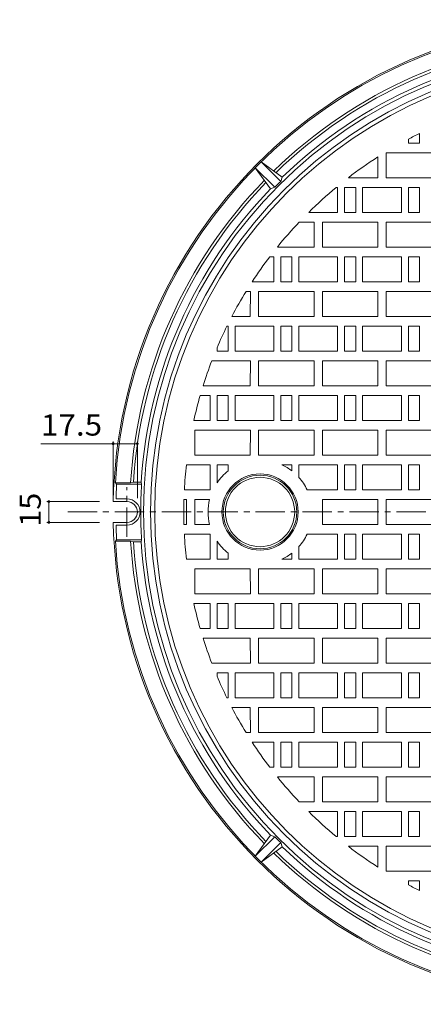
# Model space of a CAD drawing. Units: millimetres. Extents: x -835 to 939, y -679 to 669.
# Drawn here: x -766 to -475, y -70 to 640 of the extents above; entities that cross this region are included whole.
import ezdxf

# ---------------------------------------------------------------- set-up
doc = ezdxf.new("R2010")
doc.units = ezdxf.units.MM
doc.header["$LTSCALE"] = 5
doc.linetypes.add('JWW_CENTER1', pattern=[6.773333, 4.233333, -0.846667, 0.846667, -0.846667])
for name, color, linetype in [('E-1', 7, 'Continuous'), ('E-2', 7, 'Continuous'), ('E-4', 7, 'Continuous'), ('E-6', 7, 'Continuous')]:
    doc.layers.add(name, color=color, linetype=linetype)
doc.styles.add('ＭＳ ゴシック', font='txt', dxfattribs={"height": 1})

msp = doc.modelspace()

# ---------------------------------------------------------------- linework, layer by layer
at = {"layer": 'E-1', "color": 2, "linetype": 'Continuous', "lineweight": 9}
for p, q in [((-582.03, 519.15), (-596.1, 533.22)), ((-585.11, 517.99), (-596.1, 533.22)), ((-577.79, 523.39), (-591.86, 537.47)), ((-576.63, 526.48), (-591.86, 537.47)), ((-577.79, 523.39), (-576.63, 526.48)), ((-582.03, 519.15), (-585.11, 517.99)), ((-686.03, 306.04), (-697.05, 306.04)), ((-696.11, 305.04), (-697.05, 306.04)), ((-684, 306.44), (-686.03, 306.04)), ((-678.49, 306.44), (-684, 306.44)), ((-678.17, 305.04), (-678.49, 306.44)), ((-678.17, 305.04), (-696.11, 305.04)), ((-688.67, 292.54), (-698.6, 292.54)), ((-688.67, 294.54), (-696.55, 294.54)), ((-688.67, 277.54), (-698.6, 277.54)), ((-688.67, 275.54), (-696.55, 275.54)), ((-696.11, 265.04), (-697.05, 264.04)), ((-686.03, 264.04), (-697.05, 264.04)), ((-678.17, 265.04), (-696.11, 265.04)), ((-684, 263.64), (-686.03, 264.04)), ((-678.49, 263.64), (-684, 263.64)), ((-678.17, 265.04), (-678.49, 263.64)), ((-585.11, 52.08), (-596.1, 36.85)), ((-582.03, 50.92), (-596.1, 36.85)), ((-582.03, 50.92), (-585.11, 52.08)), ((-577.79, 46.68), (-591.86, 32.61)), ((-576.63, 43.6), (-591.86, 32.61)), ((-577.79, 46.68), (-576.63, 43.6))]:
    msp.add_line(p, q, dxfattribs=at)
at = {"layer": 'E-1', "color": 2, "linetype": 'JWW_CENTER1', "lineweight": 9}
msp.add_line((-688.67, 267.02), (-688.67, 303.05), dxfattribs=at)
at = {"layer": 'E-1', "color": 2, "linetype": 'Continuous', "lineweight": 9}
for centre, radius, start, end in [((-343.67, 285.04), 355, 91.21058, 178.78945), ((-343.67, 285.04), 354, 93.40091, 176.59909), ((-343.67, 285.04), 343, 93.51012, 134.20099), ((-343.67, 285.04), 341, 93.59808, 134.14178), ((-343.67, 285.04), 333, 0, 180), ((-343.67, 285.04), 335.5, 93.65715, 133.97528), ((-343.67, 285.04), 328, 0, 180), ((-343.67, 285.04), 343, 135.79904, 176.48988), ((-343.67, 285.04), 341, 135.85823, 176.40192), ((-343.67, 285.04), 334.1, 134.48553, 135.51447), ((-343.67, 285.04), 335.5, 136.02473, 176.34285), ((-343.67, 285.04), 353, 176.75201, 178.45787), ((-343.67, 285.04), 335.09, 176.57819, 180), ((-688.67, 285.04), 9.5, 0, 90), ((-688.67, 285.04), 7.5, 270, 90), ((-688.67, 285.04), 9.5, 270, 0), ((-343.67, 285.04), 335.09, 180, 183.42181), ((-343.67, 285.04), 333, 180, 0), ((-343.67, 285.04), 328, 180, 0), ((-343.67, 285.04), 355, 181.21056, 268.78942), ((-343.67, 285.04), 353, 181.54213, 183.24799), ((-343.67, 285.04), 354, 183.40091, 266.59909), ((-343.67, 285.04), 343, 183.51012, 224.20096), ((-343.67, 285.04), 341, 183.59808, 224.14177), ((-343.67, 285.04), 335.5, 183.65715, 223.97527), ((-343.67, 285.04), 334.1, 224.48553, 225.51447), ((-343.67, 285.04), 335.5, 226.02472, 266.34285), ((-343.67, 285.04), 343, 225.79901, 266.48988), ((-343.67, 285.04), 341, 225.85822, 266.40192)]:
    msp.add_arc(centre, radius, start, end, dxfattribs=at)
at = {"layer": 'E-2', "color": 3, "linetype": 'Continuous', "lineweight": 9}
for p, q in [((-485.68, 551.04), (-485.68, 553.83)), ((-477.68, 557.91), (-477.68, 551.04)), ((-477.68, 551.04), (-485.68, 551.04)), ((-507.67, 541.01), (-507.67, 526.04)), ((-501.67, 544.04), (-461.67, 544.04)), ((-501.67, 526.04), (-501.67, 544.04)), ((-507.67, 526.04), (-528.97, 526.04)), ((-461.67, 526.04), (-501.67, 526.04)), ((-537.74, 519.04), (-536.68, 519.04)), ((-536.68, 519.04), (-536.68, 501.04)), ((-531.68, 501.04), (-531.68, 519.04)), ((-531.68, 519.04), (-523.68, 519.04)), ((-523.68, 519.04), (-523.68, 501.04)), ((-518.68, 501.04), (-518.68, 519.04)), ((-518.68, 519.04), (-490.68, 519.04)), ((-490.68, 519.04), (-490.68, 501.04)), ((-485.68, 501.04), (-485.68, 519.04)), ((-485.68, 519.04), (-477.68, 519.04)), ((-477.68, 519.04), (-477.68, 501.04)), ((-536.68, 501.04), (-557.59, 501.04)), ((-523.68, 501.04), (-531.68, 501.04)), ((-490.68, 501.04), (-518.68, 501.04)), ((-477.68, 501.04), (-485.68, 501.04)), ((-564.44, 494.04), (-553.67, 494.04)), ((-553.67, 494.04), (-553.68, 476.04)), ((-547.67, 494.04), (-507.67, 494.04)), ((-547.67, 476.04), (-547.67, 494.04)), ((-507.67, 494.04), (-507.67, 476.04)), ((-501.67, 494.04), (-461.67, 494.04)), ((-501.67, 476.04), (-501.67, 494.04)), ((-553.68, 476.04), (-580.18, 476.04)), ((-507.67, 476.04), (-547.67, 476.04)), ((-461.67, 476.04), (-501.67, 476.04)), ((-585.67, 469.04), (-582.68, 469.04)), ((-582.68, 469.04), (-582.68, 451.04)), ((-577.68, 451.04), (-577.68, 469.04)), ((-577.68, 469.04), (-569.68, 469.04)), ((-569.68, 469.04), (-569.68, 451.04)), ((-564.68, 451.04), (-564.68, 469.04)), ((-564.68, 469.04), (-536.68, 469.04)), ((-536.68, 469.04), (-536.68, 451.04)), ((-531.68, 451.04), (-531.68, 469.04)), ((-531.68, 469.04), (-523.68, 469.04)), ((-523.68, 469.04), (-523.68, 451.04)), ((-518.68, 451.04), (-518.68, 469.04)), ((-518.68, 469.04), (-490.68, 469.04)), ((-490.68, 469.04), (-490.68, 451.04)), ((-485.68, 451.04), (-485.68, 469.04)), ((-485.68, 469.04), (-477.68, 469.04)), ((-477.68, 469.04), (-477.68, 451.04)), ((-582.68, 451.04), (-598.35, 451.04)), ((-569.68, 451.04), (-577.68, 451.04)), ((-536.68, 451.04), (-564.68, 451.04)), ((-523.68, 451.04), (-531.68, 451.04)), ((-490.68, 451.04), (-518.68, 451.04)), ((-477.68, 451.04), (-485.68, 451.04)), ((-602.78, 444.04), (-599.67, 444.04)), ((-599.67, 444.04), (-599.68, 426.04)), ((-593.67, 444.04), (-553.67, 444.04)), ((-593.67, 426.04), (-593.67, 444.04)), ((-553.67, 444.04), (-553.68, 426.04)), ((-547.67, 444.04), (-507.67, 444.04)), ((-547.67, 426.04), (-547.67, 444.04)), ((-507.67, 444.04), (-507.67, 426.04)), ((-501.67, 444.04), (-461.67, 444.04)), ((-501.67, 426.04), (-501.67, 444.04)), ((-599.68, 426.04), (-613, 426.04)), ((-553.68, 426.04), (-593.67, 426.04)), ((-507.67, 426.04), (-547.67, 426.04)), ((-461.67, 426.04), (-501.67, 426.04)), ((-616.55, 419.04), (-615.68, 419.04)), ((-615.68, 419.04), (-615.68, 401.04)), ((-610.68, 401.04), (-610.68, 419.04)), ((-610.68, 419.04), (-582.68, 419.04)), ((-582.68, 419.04), (-582.68, 401.04)), ((-577.68, 401.04), (-577.68, 419.04)), ((-577.68, 419.04), (-569.68, 419.04)), ((-569.68, 419.04), (-569.68, 401.04)), ((-564.68, 401.04), (-564.68, 419.04)), ((-564.68, 419.04), (-536.68, 419.04)), ((-536.68, 419.04), (-536.68, 401.04)), ((-531.68, 401.04), (-531.68, 419.04)), ((-531.68, 419.04), (-523.68, 419.04)), ((-523.68, 419.04), (-523.68, 401.04)), ((-518.68, 401.04), (-518.68, 419.04)), ((-518.68, 419.04), (-490.68, 419.04)), ((-490.68, 419.04), (-490.68, 401.04)), ((-485.68, 401.04), (-485.68, 419.04)), ((-485.68, 419.04), (-477.68, 419.04)), ((-477.68, 419.04), (-477.68, 401.04)), ((-623.68, 401.04), (-623.68, 403.42)), ((-615.68, 401.04), (-623.68, 401.04)), ((-582.68, 401.04), (-610.68, 401.04)), ((-569.68, 401.04), (-577.68, 401.04)), ((-536.68, 401.04), (-564.68, 401.04)), ((-523.68, 401.04), (-531.68, 401.04)), ((-490.68, 401.04), (-518.68, 401.04)), ((-477.68, 401.04), (-485.68, 401.04)), ((-627.46, 394.04), (-599.67, 394.04)), ((-599.67, 394.04), (-599.68, 376.04)), ((-593.67, 394.04), (-553.67, 394.04)), ((-593.67, 376.04), (-593.67, 394.04)), ((-553.67, 394.04), (-553.68, 376.04)), ((-547.67, 394.04), (-507.67, 394.04)), ((-547.67, 376.04), (-547.67, 394.04)), ((-507.67, 394.04), (-507.67, 376.04)), ((-501.67, 394.04), (-461.67, 394.04)), ((-501.67, 376.04), (-501.67, 394.04)), ((-599.68, 376.04), (-633.74, 376.04)), ((-553.68, 376.04), (-593.67, 376.04)), ((-507.67, 376.04), (-547.67, 376.04)), ((-461.67, 376.04), (-501.67, 376.04)), ((-635.84, 369.04), (-628.68, 369.04)), ((-628.68, 369.04), (-628.68, 351.04)), ((-623.68, 351.04), (-623.68, 369.04)), ((-623.68, 369.04), (-615.68, 369.04)), ((-615.68, 369.04), (-615.68, 351.04)), ((-610.68, 351.04), (-610.68, 369.04)), ((-610.68, 369.04), (-582.68, 369.04)), ((-582.68, 369.04), (-582.68, 351.04)), ((-577.68, 351.04), (-577.68, 369.04)), ((-577.68, 369.04), (-569.68, 369.04)), ((-569.68, 369.04), (-569.68, 351.04)), ((-564.68, 351.04), (-564.68, 369.04)), ((-564.68, 369.04), (-536.68, 369.04)), ((-536.68, 369.04), (-536.68, 351.04)), ((-531.68, 351.04), (-531.68, 369.04)), ((-531.68, 369.04), (-523.68, 369.04)), ((-523.68, 369.04), (-523.68, 351.04)), ((-518.68, 351.04), (-518.68, 369.04)), ((-518.68, 369.04), (-490.68, 369.04)), ((-490.68, 369.04), (-490.68, 351.04)), ((-485.68, 351.04), (-485.68, 369.04)), ((-485.68, 369.04), (-477.68, 369.04)), ((-477.68, 369.04), (-477.68, 351.04)), ((-628.68, 351.04), (-640.42, 351.04)), ((-615.68, 351.04), (-623.68, 351.04)), ((-582.68, 351.04), (-610.68, 351.04)), ((-569.68, 351.04), (-577.68, 351.04)), ((-536.68, 351.04), (-564.68, 351.04)), ((-523.68, 351.04), (-531.68, 351.04)), ((-490.68, 351.04), (-518.68, 351.04)), ((-477.68, 351.04), (-485.68, 351.04)), ((-639.67, 344.04), (-599.67, 344.04)), ((-639.67, 326.04), (-639.67, 344.04)), ((-599.67, 344.04), (-599.68, 326.04)), ((-593.67, 344.04), (-553.67, 344.04)), ((-593.67, 326.04), (-593.67, 344.04)), ((-553.67, 344.04), (-553.68, 326.04)), ((-547.67, 344.04), (-507.67, 344.04)), ((-547.67, 326.04), (-547.67, 344.04)), ((-507.67, 344.04), (-507.67, 326.04)), ((-501.67, 344.04), (-461.67, 344.04)), ((-501.67, 326.04), (-501.67, 344.04)), ((-599.68, 326.04), (-639.67, 326.04)), ((-553.68, 326.04), (-593.67, 326.04)), ((-507.67, 326.04), (-547.67, 326.04)), ((-461.67, 326.04), (-501.67, 326.04)), ((-645.77, 319.04), (-628.68, 319.04)), ((-628.68, 319.04), (-628.68, 301.04)), ((-623.68, 319.04), (-615.68, 319.04)), ((-623.68, 306.14), (-623.68, 319.04)), ((-615.68, 319.04), (-615.68, 314.66)), ((-576.86, 319.04), (-569.68, 319.04)), ((-569.68, 319.04), (-569.68, 314.66)), ((-564.68, 319.04), (-536.68, 319.04)), ((-564.68, 309.98), (-564.68, 319.04)), ((-536.68, 319.04), (-536.68, 301.04)), ((-531.68, 301.04), (-531.68, 319.04)), ((-531.68, 319.04), (-523.68, 319.04)), ((-523.68, 319.04), (-523.68, 301.04)), ((-518.68, 301.04), (-518.68, 319.04)), ((-518.68, 319.04), (-490.68, 319.04)), ((-490.68, 319.04), (-490.68, 301.04)), ((-485.68, 301.04), (-485.68, 319.04)), ((-485.68, 319.04), (-477.68, 319.04)), ((-477.68, 319.04), (-477.68, 301.04)), ((-628.68, 301.04), (-647.25, 301.04)), ((-536.68, 301.04), (-558.76, 301.04)), ((-523.68, 301.04), (-531.68, 301.04)), ((-490.68, 301.04), (-518.68, 301.04)), ((-477.68, 301.04), (-485.68, 301.04)), ((-647.54, 294.04), (-645.67, 294.04)), ((-645.67, 294.04), (-645.67, 285.04)), ((-639.67, 294.04), (-629.08, 294.04)), ((-639.67, 285.04), (-639.67, 294.04)), ((-547.67, 294.04), (-507.67, 294.04)), ((-547.67, 285.04), (-547.67, 294.04)), ((-507.67, 294.04), (-507.67, 285.04)), ((-501.67, 294.04), (-461.67, 294.04)), ((-501.67, 285.04), (-501.67, 294.04)), ((-645.67, 276.04), (-645.67, 285.04)), ((-639.67, 285.04), (-639.67, 276.04)), ((-547.67, 285.04), (-547.67, 276.04)), ((-507.67, 276.04), (-507.67, 285.04)), ((-501.67, 285.04), (-501.67, 276.04)), ((-647.54, 276.04), (-645.67, 276.04)), ((-639.67, 276.04), (-629.08, 276.04)), ((-547.67, 276.04), (-507.67, 276.04)), ((-501.67, 276.04), (-461.67, 276.04)), ((-628.68, 269.04), (-647.25, 269.04)), ((-628.68, 251.04), (-628.68, 269.04)), ((-623.68, 263.94), (-623.68, 251.04)), ((-536.68, 269.04), (-558.76, 269.04)), ((-536.68, 251.04), (-536.68, 269.04)), ((-531.68, 269.04), (-531.68, 251.04)), ((-523.68, 269.04), (-531.68, 269.04)), ((-523.68, 251.04), (-523.68, 269.04)), ((-518.68, 269.04), (-518.68, 251.04)), ((-490.68, 269.04), (-518.68, 269.04)), ((-490.68, 251.04), (-490.68, 269.04)), ((-485.68, 269.04), (-485.68, 251.04)), ((-477.68, 269.04), (-485.68, 269.04)), ((-477.68, 251.04), (-477.68, 269.04)), ((-564.68, 260.09), (-564.68, 251.04)), ((-645.77, 251.04), (-628.68, 251.04)), ((-623.68, 251.04), (-615.68, 251.04)), ((-615.68, 251.04), (-615.68, 255.42)), ((-576.86, 251.04), (-569.68, 251.04)), ((-569.68, 251.04), (-569.68, 255.42)), ((-564.68, 251.04), (-536.68, 251.04)), ((-531.68, 251.04), (-523.68, 251.04)), ((-518.68, 251.04), (-490.68, 251.04)), ((-485.68, 251.04), (-477.68, 251.04)), ((-599.68, 244.04), (-639.67, 244.04)), ((-639.67, 244.04), (-639.67, 226.04)), ((-599.67, 226.04), (-599.68, 244.04)), ((-553.68, 244.04), (-593.67, 244.04)), ((-593.67, 244.04), (-593.67, 226.04)), ((-553.67, 226.04), (-553.68, 244.04)), ((-507.67, 244.04), (-547.67, 244.04)), ((-547.67, 244.04), (-547.67, 226.04)), ((-507.67, 226.04), (-507.67, 244.04)), ((-461.67, 244.04), (-501.67, 244.04)), ((-501.67, 244.04), (-501.67, 226.04)), ((-639.67, 226.04), (-599.67, 226.04)), ((-593.67, 226.04), (-553.67, 226.04)), ((-547.67, 226.04), (-507.67, 226.04)), ((-501.67, 226.04), (-461.67, 226.04)), ((-628.68, 219.04), (-640.42, 219.04)), ((-628.68, 201.04), (-628.68, 219.04)), ((-623.68, 219.04), (-623.68, 201.04)), ((-615.68, 219.04), (-623.68, 219.04)), ((-615.68, 201.04), (-615.68, 219.04)), ((-610.68, 219.04), (-610.68, 201.04)), ((-582.68, 219.04), (-610.68, 219.04)), ((-582.68, 201.04), (-582.68, 219.04)), ((-577.68, 219.04), (-577.68, 201.04)), ((-569.68, 219.04), (-577.68, 219.04)), ((-569.68, 201.04), (-569.68, 219.04)), ((-564.68, 219.04), (-564.68, 201.04)), ((-536.68, 219.04), (-564.68, 219.04)), ((-536.68, 201.04), (-536.68, 219.04)), ((-531.68, 219.04), (-531.68, 201.04)), ((-523.68, 219.04), (-531.68, 219.04)), ((-523.68, 201.04), (-523.68, 219.04)), ((-518.68, 219.04), (-518.68, 201.04)), ((-490.68, 219.04), (-518.68, 219.04)), ((-490.68, 201.04), (-490.68, 219.04)), ((-485.68, 219.04), (-485.68, 201.04)), ((-477.68, 219.04), (-485.68, 219.04)), ((-477.68, 201.04), (-477.68, 219.04)), ((-635.84, 201.04), (-628.68, 201.04)), ((-623.68, 201.04), (-615.68, 201.04)), ((-610.68, 201.04), (-582.68, 201.04)), ((-577.68, 201.04), (-569.68, 201.04)), ((-564.68, 201.04), (-536.68, 201.04)), ((-531.68, 201.04), (-523.68, 201.04)), ((-518.68, 201.04), (-490.68, 201.04)), ((-485.68, 201.04), (-477.68, 201.04)), ((-599.68, 194.04), (-633.74, 194.04)), ((-599.67, 176.04), (-599.68, 194.04)), ((-553.68, 194.04), (-593.67, 194.04)), ((-593.67, 194.04), (-593.67, 176.04)), ((-553.67, 176.04), (-553.68, 194.04)), ((-507.67, 194.04), (-547.67, 194.04)), ((-547.67, 194.04), (-547.67, 176.04)), ((-507.67, 176.04), (-507.67, 194.04)), ((-461.67, 194.04), (-501.67, 194.04)), ((-501.67, 194.04), (-501.67, 176.04)), ((-627.46, 176.04), (-599.67, 176.04)), ((-593.67, 176.04), (-553.67, 176.04)), ((-547.67, 176.04), (-507.67, 176.04)), ((-501.67, 176.04), (-461.67, 176.04)), ((-615.68, 169.04), (-623.68, 169.04)), ((-623.68, 169.04), (-623.68, 166.65)), ((-615.68, 151.04), (-615.68, 169.04)), ((-610.68, 169.04), (-610.68, 151.04)), ((-582.68, 169.04), (-610.68, 169.04)), ((-582.68, 151.04), (-582.68, 169.04)), ((-577.68, 169.04), (-577.68, 151.04)), ((-569.68, 169.04), (-577.68, 169.04)), ((-569.68, 151.04), (-569.68, 169.04)), ((-564.68, 169.04), (-564.68, 151.04)), ((-536.68, 169.04), (-564.68, 169.04)), ((-536.68, 151.04), (-536.68, 169.04)), ((-531.68, 169.04), (-531.68, 151.04)), ((-523.68, 169.04), (-531.68, 169.04)), ((-523.68, 151.04), (-523.68, 169.04)), ((-518.68, 169.04), (-518.68, 151.04)), ((-490.68, 169.04), (-518.68, 169.04)), ((-490.68, 151.04), (-490.68, 169.04)), ((-485.68, 169.04), (-485.68, 151.04)), ((-477.68, 169.04), (-485.68, 169.04)), ((-477.68, 151.04), (-477.68, 169.04)), ((-616.55, 151.04), (-615.68, 151.04)), ((-610.68, 151.04), (-582.68, 151.04)), ((-577.68, 151.04), (-569.68, 151.04)), ((-564.68, 151.04), (-536.68, 151.04)), ((-531.68, 151.04), (-523.68, 151.04)), ((-518.68, 151.04), (-490.68, 151.04)), ((-485.68, 151.04), (-477.68, 151.04)), ((-599.68, 144.04), (-613, 144.04)), ((-599.67, 126.04), (-599.68, 144.04)), ((-553.68, 144.04), (-593.67, 144.04)), ((-593.67, 144.04), (-593.67, 126.04)), ((-553.67, 126.04), (-553.68, 144.04)), ((-507.67, 144.04), (-547.67, 144.04)), ((-547.67, 144.04), (-547.67, 126.04)), ((-507.67, 126.04), (-507.67, 144.04)), ((-461.67, 144.04), (-501.67, 144.04)), ((-501.67, 144.04), (-501.67, 126.04)), ((-602.78, 126.04), (-599.67, 126.04)), ((-593.67, 126.04), (-553.67, 126.04)), ((-547.67, 126.04), (-507.67, 126.04)), ((-501.67, 126.04), (-461.67, 126.04)), ((-582.68, 119.04), (-598.35, 119.04)), ((-582.68, 101.04), (-582.68, 119.04)), ((-577.68, 119.04), (-577.68, 101.04)), ((-569.68, 119.04), (-577.68, 119.04)), ((-569.68, 101.04), (-569.68, 119.04)), ((-564.68, 119.04), (-564.68, 101.04)), ((-536.68, 119.04), (-564.68, 119.04)), ((-536.68, 101.04), (-536.68, 119.04)), ((-531.68, 119.04), (-531.68, 101.04)), ((-523.68, 119.04), (-531.68, 119.04)), ((-523.68, 101.04), (-523.68, 119.04)), ((-518.68, 119.04), (-518.68, 101.04)), ((-490.68, 119.04), (-518.68, 119.04)), ((-490.68, 101.04), (-490.68, 119.04)), ((-485.68, 119.04), (-485.68, 101.04)), ((-477.68, 119.04), (-485.68, 119.04)), ((-477.68, 101.04), (-477.68, 119.04)), ((-585.67, 101.04), (-582.68, 101.04)), ((-577.68, 101.04), (-569.68, 101.04)), ((-564.68, 101.04), (-536.68, 101.04)), ((-531.68, 101.04), (-523.68, 101.04)), ((-518.68, 101.04), (-490.68, 101.04)), ((-485.68, 101.04), (-477.68, 101.04)), ((-553.68, 94.04), (-580.18, 94.04)), ((-553.67, 76.04), (-553.68, 94.04)), ((-507.67, 94.04), (-547.67, 94.04)), ((-547.67, 94.04), (-547.67, 76.04)), ((-507.67, 76.04), (-507.67, 94.04)), ((-461.67, 94.04), (-501.67, 94.04)), ((-501.67, 94.04), (-501.67, 76.04)), ((-564.44, 76.04), (-553.67, 76.04)), ((-547.67, 76.04), (-507.67, 76.04)), ((-501.67, 76.04), (-461.67, 76.04)), ((-536.68, 69.04), (-557.59, 69.04)), ((-536.68, 51.04), (-536.68, 69.04)), ((-531.68, 69.04), (-531.68, 51.04)), ((-523.68, 69.04), (-531.68, 69.04)), ((-523.68, 51.04), (-523.68, 69.04)), ((-518.68, 69.04), (-518.68, 51.04)), ((-490.68, 69.04), (-518.68, 69.04)), ((-490.68, 51.04), (-490.68, 69.04)), ((-485.68, 69.04), (-485.68, 51.04)), ((-477.68, 69.04), (-485.68, 69.04)), ((-477.68, 51.04), (-477.68, 69.04)), ((-537.74, 51.04), (-536.68, 51.04)), ((-531.68, 51.04), (-523.68, 51.04)), ((-518.68, 51.04), (-490.68, 51.04)), ((-485.68, 51.04), (-477.68, 51.04)), ((-507.67, 44.04), (-528.97, 44.04)), ((-507.67, 29.07), (-507.67, 44.04)), ((-461.67, 44.04), (-501.67, 44.04)), ((-501.67, 44.04), (-501.67, 26.04)), ((-501.67, 26.04), (-461.67, 26.04)), ((-477.68, 19.04), (-485.68, 19.04)), ((-485.68, 19.04), (-485.68, 16.24)), ((-477.68, 12.16), (-477.68, 19.04))]:
    msp.add_line(p, q, dxfattribs=at)
at = {"layer": 'E-2', "color": 3, "linetype": 'JWW_CENTER1', "lineweight": 9}
msp.add_line((-731.36, 285.04), (38.45, 285.04), dxfattribs=at)
at = {"layer": 'E-2', "color": 3, "linetype": 'Continuous', "lineweight": 9}
for centre, radius in [((-343.67, 285.04), 325), ((-592.67, 285.04), 27.5), ((-592.67, 285.04), 26.5)]:
    msp.add_circle(centre, radius, dxfattribs=at)
for centre, radius, start, end in [((-343.67, 285.04), 304, 116.15433, 117.84665), ((-343.67, 285.04), 304, 122.64781, 127.55562), ((-343.67, 285.04), 304, 129.66986, 134.72238), ((-343.67, 285.04), 304, 136.56759, 141.07603), ((-343.67, 285.04), 304, 142.75229, 146.90346), ((-343.67, 285.04), 304, 148.4646, 152.36642), ((-343.67, 285.04), 304, 153.84578, 157.08104), ((-343.67, 285.04), 304, 158.98873, 162.58191), ((-343.67, 285.04), 304, 163.95958, 167.46096), ((-343.67, 285.04), 304, 173.57848, 176.98303), ((-592.67, 285.04), 37.5, 127.83261, 145.7605), ((-592.67, 285.04), 37.5, 52.17053, 65.04881), ((-592.67, 285.04), 37.5, 25.25623, 41.69919), ((-343.67, 285.04), 304, 178.3035, 180), ((-592.67, 285.04), 37.5, 166.11343, 179.99981), ((-343.67, 285.04), 304, 180, 181.6965), ((-592.67, 285.04), 37.5, 180.00019, 193.88657), ((-343.67, 285.04), 304, 183.01697, 186.42152), ((-592.67, 285.04), 37.5, 214.2395, 232.16739), ((-592.67, 285.04), 37.5, 318.30081, 334.74377), ((-592.67, 285.04), 37.5, 294.95119, 307.82947), ((-343.67, 285.04), 304, 192.53904, 196.04042), ((-343.67, 285.04), 304, 197.41809, 201.01127), ((-343.67, 285.04), 304, 202.91896, 206.15422), ((-343.67, 285.04), 304, 207.63358, 211.5354), ((-343.67, 285.04), 304, 213.09654, 217.24771), ((-343.67, 285.04), 304, 218.92397, 223.43241), ((-343.67, 285.04), 304, 225.27762, 230.33014), ((-343.67, 285.04), 304, 232.44438, 237.35219), ((-343.67, 285.04), 304, 242.15335, 243.84567)]:
    msp.add_arc(centre, radius, start, end, dxfattribs=at)
at = {"layer": 'E-4', "color": 7, "linetype": 'Continuous', "lineweight": 9}
for p, q in [((-698.67, 334.3), (-750.73, 334.3)), ((-698.67, 335.8), (-698.67, 295.04)), ((-681.17, 334.3), (-698.67, 334.3)), ((-681.17, 335.8), (-681.17, 295.04)), ((-746.5, 292.54), (-708.6, 292.54)), ((-745, 292.54), (-745, 277.54)), ((-746.5, 277.54), (-708.6, 277.54))]:
    msp.add_line(p, q, dxfattribs=at)
at = {"layer": 'E-4', "color": 7, "linetype": 'Continuous', "lineweight": 9, "const_width": 1}
for points in [[(-698.17, 334.3, 0.414214), (-698.67, 334.8, 0.414214), (-699.17, 334.3, 0.414214), (-698.67, 333.8, 0.414214)], [(-680.67, 334.3, 0.414214), (-681.17, 334.8, 0.414214), (-681.67, 334.3, 0.414214), (-681.17, 333.8, 0.414214)], [(-744.5, 292.54, 0.414214), (-745, 293.04, 0.414214), (-745.5, 292.54, 0.414214), (-745, 292.04, 0.414214)], [(-744.5, 277.54, 0.414214), (-745, 278.04, 0.414214), (-745.5, 277.54, 0.414214), (-745, 277.04, 0.414214)]]:
    msp.add_lwpolyline(points, format="xyb", close=True, dxfattribs=at)
at = {"layer": 'E-6', "color": 6, "linetype": 'Continuous', "lineweight": 9}
msp.add_circle((-592.67, 285.04), 25, dxfattribs=at)

# ---------------------------------------------------------------- texts
at = {"layer": 'E-4', "color": 2, "linetype": 'Continuous', "lineweight": 211, "style": 'ＭＳ ゴシック', "width": 1.09375}
msp.add_text('17.5', height=15.24, dxfattribs=at).set_placement((-750.76, 340.12))
at = {"layer": 'E-4', "color": 2, "linetype": 'Continuous', "lineweight": 211, "style": 'ＭＳ ゴシック', "width": 1.0625}
msp.add_text('15', height=15.24, rotation=90, dxfattribs=at).set_placement((-750.82, 274.41))

doc.saveas('drawing.dxf')
